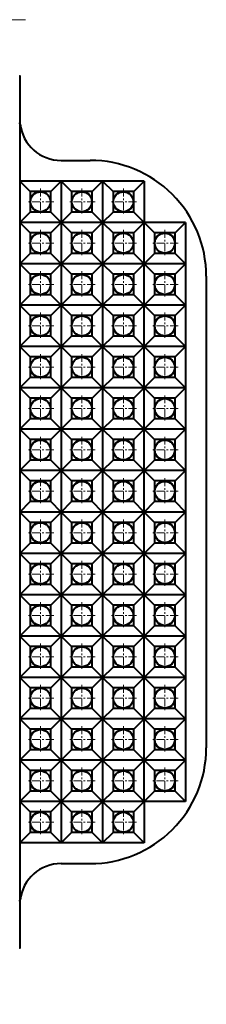
# Model space of a CAD drawing. Extents: x 0 to 420, y 0 to 297.
# Drawn here: x 343 to 354, y 96 to 155 of the extents above; entities that cross this region are included whole.
import ezdxf

# ---------------------------------------------------------------- set-up
doc = ezdxf.new("R2010")
doc.units = 0
doc.linetypes.add('DASHDOT', pattern=[18.5, 12, -3, 0.5, -3])

msp = doc.modelspace()

# ---------------------------------------------------------------- linework, layer by layer
at = {"color": 7, "linetype": 'DASHDOT', "lineweight": 18}
for p, q in [((343.050507, 155.363007), (289.374481, 155.363007)), ((289.374756, 95.856865), (343.050476, 95.856865))]:
    msp.add_line(p, q, dxfattribs=at)
at = {"color": 7, "lineweight": 18}
for p, q in [((342.690582, 151.999817), (342.712616, 151.999817)), ((342.690582, 99.220047), (342.712616, 99.220047))]:
    msp.add_line(p, q, dxfattribs=at)
at = {"color": 7, "lineweight": 40}
for p, q in [((342.712616, 151.999817), (342.712616, 149.139328)), ((342.712616, 149.139328), (342.712616, 145.609924)), ((345.212616, 146.859924), (346.962616, 146.859924)), ((342.712616, 145.609924), (342.712616, 143.109924)), ((345.212616, 145.609924), (342.712616, 145.609924)), ((342.712616, 145.609924), (343.337616, 144.984924)), ((345.212616, 145.609924), (344.587616, 144.984924)), ((347.712616, 145.609924), (345.212616, 145.609924)), ((345.212616, 145.609924), (345.837616, 144.984924)), ((345.212616, 145.609924), (345.212616, 143.109924)), ((347.712616, 145.609924), (347.087616, 144.984924)), ((350.212616, 145.609924), (347.712616, 145.609924)), ((347.712616, 145.609924), (348.337616, 144.984924)), ((347.712616, 145.609924), (347.712616, 143.109924)), ((350.212616, 145.609924), (349.587616, 144.984924)), ((350.212616, 145.609924), (350.212616, 143.109924)), ((343.337616, 144.984924), (343.337616, 143.734924)), ((344.587616, 144.984924), (343.337616, 144.984924)), ((344.587616, 143.734924), (344.587616, 144.984924)), ((347.087616, 144.984924), (345.837616, 144.984924)), ((345.837616, 144.984924), (345.837616, 143.734924)), ((347.087616, 143.734924), (347.087616, 144.984924)), ((349.587616, 144.984924), (348.337616, 144.984924)), ((348.337616, 144.984924), (348.337616, 143.734924)), ((349.587616, 143.734924), (349.587616, 144.984924)), ((342.712616, 143.109924), (343.337616, 143.734924)), ((344.587616, 143.734924), (343.337616, 143.734924)), ((345.212616, 143.109924), (344.587616, 143.734924)), ((345.212616, 143.109924), (345.837616, 143.734924)), ((347.087616, 143.734924), (345.837616, 143.734924)), ((347.712616, 143.109924), (347.087616, 143.734924)), ((347.712616, 143.109924), (348.337616, 143.734924)), ((349.587616, 143.734924), (348.337616, 143.734924)), ((350.212616, 143.109924), (349.587616, 143.734924)), ((342.712616, 143.109924), (342.712616, 140.609924)), ((342.712616, 143.109924), (343.337616, 142.484924)), ((345.212616, 143.109924), (342.712616, 143.109924)), ((345.212616, 143.109924), (344.587616, 142.484924)), ((345.212616, 143.109924), (345.212616, 140.609924)), ((347.712616, 143.109924), (345.212616, 143.109924)), ((345.212616, 143.109924), (345.837616, 142.484924)), ((347.712616, 143.109924), (347.087616, 142.484924)), ((350.212616, 143.109924), (347.712616, 143.109924)), ((347.712616, 143.109924), (348.337616, 142.484924)), ((347.712616, 143.109924), (347.712616, 140.609924)), ((350.212616, 143.109924), (349.587616, 142.484924)), ((352.712616, 143.109924), (350.212616, 143.109924)), ((350.212616, 143.109924), (350.837616, 142.484924)), ((350.212616, 140.609924), (350.212616, 143.109924)), ((352.712616, 143.109924), (352.087616, 142.484924)), ((352.712616, 143.109924), (352.712616, 140.609924)), ((343.337616, 142.484924), (343.337616, 141.234924)), ((344.587616, 142.484924), (343.337616, 142.484924)), ((344.587616, 141.234924), (344.587616, 142.484924)), ((345.837616, 142.484924), (345.837616, 141.234924)), ((347.087616, 142.484924), (345.837616, 142.484924)), ((347.087616, 141.234924), (347.087616, 142.484924)), ((349.587616, 142.484924), (348.337616, 142.484924)), ((348.337616, 142.484924), (348.337616, 141.234924)), ((349.587616, 141.234924), (349.587616, 142.484924)), ((352.087616, 142.484924), (350.837616, 142.484924)), ((350.837616, 142.484924), (350.837616, 141.234924)), ((352.087616, 141.234924), (352.087616, 142.484924)), ((342.712616, 140.609924), (343.337616, 141.234924)), ((344.587616, 141.234924), (343.337616, 141.234924)), ((345.212616, 140.609924), (344.587616, 141.234924)), ((345.212616, 140.609924), (345.837616, 141.234924)), ((347.087616, 141.234924), (345.837616, 141.234924)), ((347.712616, 140.609924), (347.087616, 141.234924)), ((347.712616, 140.609924), (348.337616, 141.234924)), ((349.587616, 141.234924), (348.337616, 141.234924)), ((350.212616, 140.609924), (349.587616, 141.234924)), ((350.212616, 140.609924), (350.837616, 141.234924)), ((352.087616, 141.234924), (350.837616, 141.234924)), ((352.712616, 140.609924), (352.087616, 141.234924)), ((342.712616, 140.609924), (342.712616, 138.109924)), ((342.712616, 140.609924), (343.337616, 139.984924)), ((345.212616, 140.609924), (342.712616, 140.609924)), ((345.212616, 140.609924), (344.587616, 139.984924)), ((345.212616, 140.609924), (345.212616, 138.109924)), ((345.212616, 140.609924), (345.837616, 139.984924)), ((347.712616, 140.609924), (345.212616, 140.609924)), ((347.712616, 140.609924), (347.087616, 139.984924)), ((350.212616, 140.609924), (347.712616, 140.609924)), ((347.712616, 140.609924), (348.337616, 139.984924)), ((347.712616, 140.609924), (347.712616, 138.109924)), ((350.212616, 140.609924), (349.587616, 139.984924)), ((352.712616, 140.609924), (350.212616, 140.609924)), ((350.212616, 140.609924), (350.837616, 139.984924)), ((350.212616, 138.109924), (350.212616, 140.609924)), ((352.712616, 140.609924), (352.087616, 139.984924)), ((352.712616, 140.609924), (352.712616, 138.109924)), ((343.337616, 139.984924), (343.337616, 138.734924)), ((344.587616, 139.984924), (343.337616, 139.984924)), ((344.587616, 138.734924), (344.587616, 139.984924)), ((345.837616, 139.984924), (345.837616, 138.734924)), ((347.087616, 139.984924), (345.837616, 139.984924)), ((347.087616, 138.734924), (347.087616, 139.984924)), ((349.587616, 139.984924), (348.337616, 139.984924)), ((348.337616, 139.984924), (348.337616, 138.734924)), ((349.587616, 138.734924), (349.587616, 139.984924)), ((352.087616, 139.984924), (350.837616, 139.984924)), ((350.837616, 139.984924), (350.837616, 138.734924)), ((352.087616, 138.734924), (352.087616, 139.984924)), ((353.962616, 139.859924), (353.962616, 111.359932)), ((342.712616, 138.109924), (343.337616, 138.734924)), ((344.587616, 138.734924), (343.337616, 138.734924)), ((345.212616, 138.109924), (344.587616, 138.734924)), ((345.212616, 138.109924), (345.837616, 138.734924)), ((347.087616, 138.734924), (345.837616, 138.734924)), ((347.712616, 138.109924), (347.087616, 138.734924)), ((347.712616, 138.109924), (348.337616, 138.734924)), ((349.587616, 138.734924), (348.337616, 138.734924)), ((350.212616, 138.109924), (349.587616, 138.734924)), ((350.212616, 138.109924), (350.837616, 138.734924)), ((352.087616, 138.734924), (350.837616, 138.734924)), ((352.712616, 138.109924), (352.087616, 138.734924)), ((342.712616, 138.109924), (342.712616, 135.609924)), ((342.712616, 138.109924), (343.337616, 137.484924)), ((345.212616, 138.109924), (342.712616, 138.109924)), ((345.212616, 138.109924), (344.587616, 137.484924)), ((345.212616, 138.109924), (345.212616, 135.609924)), ((345.212616, 138.109924), (345.837616, 137.484924)), ((347.712616, 138.109924), (345.212616, 138.109924)), ((347.712616, 138.109924), (347.087616, 137.484924)), ((350.212616, 138.109924), (347.712616, 138.109924)), ((347.712616, 138.109924), (348.337616, 137.484924)), ((347.712616, 138.109924), (347.712616, 135.609924)), ((350.212616, 138.109924), (349.587616, 137.484924)), ((352.712616, 138.109924), (350.212616, 138.109924)), ((350.212616, 138.109924), (350.837616, 137.484924)), ((350.212616, 135.609924), (350.212616, 138.109924)), ((352.712616, 138.109924), (352.087616, 137.484924)), ((352.712616, 138.109924), (352.712616, 135.609924)), ((343.337616, 137.484924), (343.337616, 136.234924)), ((344.587616, 137.484924), (343.337616, 137.484924)), ((344.587616, 136.234924), (344.587616, 137.484924)), ((345.837616, 137.484924), (345.837616, 136.234924)), ((347.087616, 137.484924), (345.837616, 137.484924)), ((347.087616, 136.234924), (347.087616, 137.484924)), ((349.587616, 137.484924), (348.337616, 137.484924)), ((348.337616, 137.484924), (348.337616, 136.234924)), ((349.587616, 136.234924), (349.587616, 137.484924)), ((352.087616, 137.484924), (350.837616, 137.484924)), ((350.837616, 137.484924), (350.837616, 136.234924)), ((352.087616, 136.234924), (352.087616, 137.484924)), ((342.712616, 135.609924), (343.337616, 136.234924)), ((344.587616, 136.234924), (343.337616, 136.234924)), ((345.212616, 135.609924), (344.587616, 136.234924)), ((345.212616, 135.609924), (345.837616, 136.234924)), ((347.087616, 136.234924), (345.837616, 136.234924)), ((347.712616, 135.609924), (347.087616, 136.234924)), ((347.712616, 135.609924), (348.337616, 136.234924)), ((349.587616, 136.234924), (348.337616, 136.234924)), ((350.212616, 135.609924), (349.587616, 136.234924)), ((350.212616, 135.609924), (350.837616, 136.234924)), ((352.087616, 136.234924), (350.837616, 136.234924)), ((352.712616, 135.609924), (352.087616, 136.234924)), ((342.712616, 135.609924), (342.712616, 133.109924)), ((342.712616, 135.609924), (343.337616, 134.984924)), ((345.212616, 135.609924), (342.712616, 135.609924)), ((345.212616, 135.609924), (344.587616, 134.984924)), ((345.212616, 135.609924), (345.212616, 133.109924)), ((345.212616, 135.609924), (345.837616, 134.984924)), ((347.712616, 135.609924), (345.212616, 135.609924)), ((347.712616, 135.609924), (347.087616, 134.984924)), ((350.212616, 135.609924), (347.712616, 135.609924)), ((347.712616, 135.609924), (348.337616, 134.984924)), ((347.712616, 135.609924), (347.712616, 133.109924)), ((350.212616, 135.609924), (349.587616, 134.984924)), ((352.712616, 135.609924), (350.212616, 135.609924)), ((350.212616, 135.609924), (350.837616, 134.984924)), ((350.212616, 133.109924), (350.212616, 135.609924)), ((352.712616, 135.609924), (352.087616, 134.984924)), ((352.712616, 135.609924), (352.712616, 133.109924)), ((343.337616, 134.984924), (343.337616, 133.734924)), ((344.587616, 134.984924), (343.337616, 134.984924)), ((344.587616, 133.734924), (344.587616, 134.984924)), ((345.837616, 134.984924), (345.837616, 133.734924)), ((347.087616, 134.984924), (345.837616, 134.984924)), ((347.087616, 133.734924), (347.087616, 134.984924)), ((349.587616, 134.984924), (348.337616, 134.984924)), ((348.337616, 134.984924), (348.337616, 133.734924)), ((349.587616, 133.734924), (349.587616, 134.984924)), ((352.087616, 134.984924), (350.837616, 134.984924)), ((350.837616, 134.984924), (350.837616, 133.734924)), ((352.087616, 133.734924), (352.087616, 134.984924)), ((342.712616, 133.109924), (343.337616, 133.734924)), ((344.587616, 133.734924), (343.337616, 133.734924)), ((345.212616, 133.109924), (344.587616, 133.734924)), ((345.212616, 133.109924), (345.837616, 133.734924)), ((347.087616, 133.734924), (345.837616, 133.734924)), ((347.712616, 133.109924), (347.087616, 133.734924)), ((347.712616, 133.109924), (348.337616, 133.734924)), ((349.587616, 133.734924), (348.337616, 133.734924)), ((350.212616, 133.109924), (349.587616, 133.734924)), ((350.212616, 133.109924), (350.837616, 133.734924)), ((352.087616, 133.734924), (350.837616, 133.734924)), ((352.712616, 133.109924), (352.087616, 133.734924)), ((342.712616, 133.109924), (342.712616, 130.609924)), ((342.712616, 133.109924), (343.337616, 132.484924)), ((345.212616, 133.109924), (342.712616, 133.109924)), ((345.212616, 133.109924), (344.587616, 132.484924)), ((345.212616, 133.109924), (345.212616, 130.609924)), ((345.212616, 133.109924), (345.837616, 132.484924)), ((347.712616, 133.109924), (345.212616, 133.109924)), ((347.712616, 133.109924), (347.087616, 132.484924)), ((350.212616, 133.109924), (347.712616, 133.109924)), ((347.712616, 133.109924), (348.337616, 132.484924)), ((347.712616, 133.109924), (347.712616, 130.609924)), ((350.212616, 133.109924), (349.587616, 132.484924)), ((352.712616, 133.109924), (350.212616, 133.109924)), ((350.212616, 133.109924), (350.837616, 132.484924)), ((350.212616, 130.609924), (350.212616, 133.109924)), ((352.712616, 133.109924), (352.087616, 132.484924)), ((352.712616, 133.109924), (352.712616, 130.609924)), ((343.337616, 132.484924), (343.337616, 131.234924)), ((344.587616, 132.484924), (343.337616, 132.484924)), ((344.587616, 131.234924), (344.587616, 132.484924)), ((345.837616, 132.484924), (345.837616, 131.234924)), ((347.087616, 132.484924), (345.837616, 132.484924)), ((347.087616, 131.234924), (347.087616, 132.484924)), ((349.587616, 132.484924), (348.337616, 132.484924)), ((348.337616, 132.484924), (348.337616, 131.234924)), ((349.587616, 131.234924), (349.587616, 132.484924)), ((352.087616, 132.484924), (350.837616, 132.484924)), ((350.837616, 132.484924), (350.837616, 131.234924)), ((352.087616, 131.234924), (352.087616, 132.484924)), ((342.712616, 130.609924), (343.337616, 131.234924)), ((344.587616, 131.234924), (343.337616, 131.234924)), ((345.212616, 130.609924), (344.587616, 131.234924)), ((345.212616, 130.609924), (345.837616, 131.234924)), ((347.087616, 131.234924), (345.837616, 131.234924)), ((347.712616, 130.609924), (347.087616, 131.234924)), ((347.712616, 130.609924), (348.337616, 131.234924)), ((349.587616, 131.234924), (348.337616, 131.234924)), ((350.212616, 130.609924), (349.587616, 131.234924)), ((350.212616, 130.609924), (350.837616, 131.234924)), ((352.087616, 131.234924), (350.837616, 131.234924)), ((352.712616, 130.609924), (352.087616, 131.234924)), ((342.712616, 130.609924), (342.712616, 128.109924)), ((342.712616, 130.609924), (343.337616, 129.984924)), ((345.212616, 130.609924), (342.712616, 130.609924)), ((345.212616, 130.609924), (344.587616, 129.984924)), ((345.212616, 130.609924), (345.212616, 128.109924)), ((345.212616, 130.609924), (345.837616, 129.984924)), ((347.712616, 130.609924), (345.212616, 130.609924)), ((347.712616, 130.609924), (347.087616, 129.984924)), ((350.212616, 130.609924), (347.712616, 130.609924)), ((347.712616, 130.609924), (348.337616, 129.984924)), ((347.712616, 130.609924), (347.712616, 128.109924)), ((350.212616, 130.609924), (349.587616, 129.984924)), ((352.712616, 130.609924), (350.212616, 130.609924)), ((350.212616, 130.609924), (350.837616, 129.984924)), ((350.212616, 128.109924), (350.212616, 130.609924)), ((352.712616, 130.609924), (352.087616, 129.984924)), ((352.712616, 130.609924), (352.712616, 128.109924)), ((343.337616, 129.984924), (343.337616, 128.734924)), ((344.587616, 129.984924), (343.337616, 129.984924)), ((344.587616, 128.734924), (344.587616, 129.984924)), ((345.837616, 129.984924), (345.837616, 128.734924)), ((347.087616, 129.984924), (345.837616, 129.984924)), ((347.087616, 128.734924), (347.087616, 129.984924)), ((349.587616, 129.984924), (348.337616, 129.984924)), ((348.337616, 129.984924), (348.337616, 128.734924)), ((349.587616, 128.734924), (349.587616, 129.984924)), ((352.087616, 129.984924), (350.837616, 129.984924)), ((350.837616, 129.984924), (350.837616, 128.734924)), ((352.087616, 128.734924), (352.087616, 129.984924)), ((342.712616, 128.109924), (343.337616, 128.734924)), ((344.587616, 128.734924), (343.337616, 128.734924)), ((345.212616, 128.109924), (344.587616, 128.734924)), ((345.212616, 128.109924), (345.837616, 128.734924)), ((347.087616, 128.734924), (345.837616, 128.734924)), ((347.712616, 128.109924), (347.087616, 128.734924)), ((347.712616, 128.109924), (348.337616, 128.734924)), ((349.587616, 128.734924), (348.337616, 128.734924)), ((350.212616, 128.109924), (349.587616, 128.734924)), ((350.212616, 128.109924), (350.837616, 128.734924)), ((352.087616, 128.734924), (350.837616, 128.734924)), ((352.712616, 128.109924), (352.087616, 128.734924)), ((342.712616, 128.109924), (342.712616, 125.609932)), ((342.712616, 128.109924), (343.337616, 127.484932)), ((345.212616, 128.109924), (342.712616, 128.109924)), ((345.212616, 128.109924), (344.587616, 127.484932)), ((345.212616, 128.109924), (345.212616, 125.609932)), ((345.212616, 128.109924), (345.837616, 127.484932)), ((347.712616, 128.109924), (345.212616, 128.109924)), ((347.712616, 128.109924), (347.087616, 127.484932)), ((350.212616, 128.109924), (347.712616, 128.109924)), ((347.712616, 128.109924), (348.337616, 127.484932)), ((347.712616, 128.109924), (347.712616, 125.609932)), ((350.212616, 128.109924), (349.587616, 127.484932)), ((352.712616, 128.109924), (350.212616, 128.109924)), ((350.212616, 128.109924), (350.837616, 127.484932)), ((350.212616, 125.609932), (350.212616, 128.109924)), ((352.712616, 128.109924), (352.087616, 127.484932)), ((352.712616, 128.109924), (352.712616, 125.609932)), ((343.337616, 127.484932), (343.337616, 126.234932)), ((344.587616, 127.484932), (343.337616, 127.484932)), ((344.587616, 126.234932), (344.587616, 127.484932)), ((345.837616, 127.484932), (345.837616, 126.234932)), ((347.087616, 127.484932), (345.837616, 127.484932)), ((347.087616, 126.234932), (347.087616, 127.484932)), ((349.587616, 127.484932), (348.337616, 127.484932)), ((348.337616, 127.484932), (348.337616, 126.234932)), ((349.587616, 126.234932), (349.587616, 127.484932)), ((352.087616, 127.484932), (350.837616, 127.484932)), ((350.837616, 127.484932), (350.837616, 126.234932)), ((352.087616, 126.234932), (352.087616, 127.484932)), ((342.712616, 125.609932), (343.337616, 126.234932)), ((344.587616, 126.234932), (343.337616, 126.234932)), ((345.212616, 125.609932), (344.587616, 126.234932)), ((345.212616, 125.609932), (345.837616, 126.234932)), ((347.087616, 126.234932), (345.837616, 126.234932)), ((347.712616, 125.609932), (347.087616, 126.234932)), ((347.712616, 125.609932), (348.337616, 126.234932)), ((349.587616, 126.234932), (348.337616, 126.234932)), ((350.212616, 125.609932), (349.587616, 126.234932)), ((350.212616, 125.609932), (350.837616, 126.234932)), ((352.087616, 126.234932), (350.837616, 126.234932)), ((352.712616, 125.609932), (352.087616, 126.234932)), ((342.712616, 125.609932), (342.712616, 123.109932)), ((342.712616, 125.609932), (343.337616, 124.984932)), ((345.212616, 125.609932), (342.712616, 125.609932)), ((345.212616, 125.609932), (344.587616, 124.984932)), ((345.212616, 125.609932), (345.212616, 123.109932)), ((345.212616, 125.609932), (345.837616, 124.984932)), ((347.712616, 125.609932), (345.212616, 125.609932)), ((347.712616, 125.609932), (347.087616, 124.984932)), ((350.212616, 125.609932), (347.712616, 125.609932)), ((347.712616, 125.609932), (348.337616, 124.984932)), ((347.712616, 125.609932), (347.712616, 123.109932)), ((350.212616, 125.609932), (349.587616, 124.984932)), ((352.712616, 125.609932), (350.212616, 125.609932)), ((350.212616, 125.609932), (350.837616, 124.984932)), ((350.212616, 123.109932), (350.212616, 125.609932)), ((352.712616, 125.609932), (352.087616, 124.984932)), ((352.712616, 125.609932), (352.712616, 123.109932)), ((343.337616, 124.984932), (343.337616, 123.734932)), ((344.587616, 124.984932), (343.337616, 124.984932)), ((344.587616, 123.734932), (344.587616, 124.984932)), ((345.837616, 124.984932), (345.837616, 123.734932)), ((347.087616, 124.984932), (345.837616, 124.984932)), ((347.087616, 123.734932), (347.087616, 124.984932)), ((349.587616, 124.984932), (348.337616, 124.984932)), ((348.337616, 124.984932), (348.337616, 123.734932)), ((349.587616, 123.734932), (349.587616, 124.984932)), ((352.087616, 124.984932), (350.837616, 124.984932)), ((350.837616, 124.984932), (350.837616, 123.734932)), ((352.087616, 123.734932), (352.087616, 124.984932)), ((342.712616, 123.109932), (343.337616, 123.734932)), ((344.587616, 123.734932), (343.337616, 123.734932)), ((345.212616, 123.109932), (344.587616, 123.734932)), ((345.212616, 123.109932), (345.837616, 123.734932)), ((347.087616, 123.734932), (345.837616, 123.734932)), ((347.712616, 123.109932), (347.087616, 123.734932)), ((347.712616, 123.109932), (348.337616, 123.734932)), ((349.587616, 123.734932), (348.337616, 123.734932)), ((350.212616, 123.109932), (349.587616, 123.734932)), ((350.212616, 123.109932), (350.837616, 123.734932)), ((352.087616, 123.734932), (350.837616, 123.734932)), ((352.712616, 123.109932), (352.087616, 123.734932)), ((342.712616, 123.109932), (342.712616, 120.609932)), ((342.712616, 123.109932), (343.337616, 122.484932)), ((345.212616, 123.109932), (342.712616, 123.109932)), ((345.212616, 123.109932), (344.587616, 122.484932)), ((345.212616, 123.109932), (345.212616, 120.609932)), ((345.212616, 123.109932), (345.837616, 122.484932)), ((347.712616, 123.109932), (345.212616, 123.109932)), ((347.712616, 123.109932), (347.087616, 122.484932)), ((350.212616, 123.109932), (347.712616, 123.109932)), ((347.712616, 123.109932), (348.337616, 122.484932)), ((347.712616, 123.109932), (347.712616, 120.609932)), ((350.212616, 123.109932), (349.587616, 122.484932)), ((352.712616, 123.109932), (350.212616, 123.109932)), ((350.212616, 123.109932), (350.837616, 122.484932)), ((350.212616, 120.609932), (350.212616, 123.109932)), ((352.712616, 123.109932), (352.087616, 122.484932)), ((352.712616, 123.109932), (352.712616, 120.609932)), ((343.337616, 122.484932), (343.337616, 121.234932)), ((344.587616, 122.484932), (343.337616, 122.484932)), ((344.587616, 121.234932), (344.587616, 122.484932)), ((345.837616, 122.484932), (345.837616, 121.234932)), ((347.087616, 122.484932), (345.837616, 122.484932)), ((347.087616, 121.234932), (347.087616, 122.484932)), ((349.587616, 122.484932), (348.337616, 122.484932)), ((348.337616, 122.484932), (348.337616, 121.234932)), ((349.587616, 121.234932), (349.587616, 122.484932)), ((352.087616, 122.484932), (350.837616, 122.484932)), ((350.837616, 122.484932), (350.837616, 121.234932)), ((352.087616, 121.234932), (352.087616, 122.484932)), ((342.712616, 120.609932), (343.337616, 121.234932)), ((344.587616, 121.234932), (343.337616, 121.234932)), ((345.212616, 120.609932), (344.587616, 121.234932)), ((345.212616, 120.609932), (345.837616, 121.234932)), ((347.087616, 121.234932), (345.837616, 121.234932)), ((347.712616, 120.609932), (347.087616, 121.234932)), ((347.712616, 120.609932), (348.337616, 121.234932)), ((349.587616, 121.234932), (348.337616, 121.234932)), ((350.212616, 120.609932), (349.587616, 121.234932)), ((350.212616, 120.609932), (350.837616, 121.234932)), ((352.087616, 121.234932), (350.837616, 121.234932)), ((352.712616, 120.609932), (352.087616, 121.234932)), ((342.712616, 120.609932), (342.712616, 118.109932)), ((342.712616, 120.609932), (343.337616, 119.984932)), ((345.212616, 120.609932), (342.712616, 120.609932)), ((345.212616, 120.609932), (344.587616, 119.984932)), ((345.212616, 120.609932), (345.212616, 118.109932)), ((345.212616, 120.609932), (345.837616, 119.984932)), ((347.712616, 120.609932), (345.212616, 120.609932)), ((347.712616, 120.609932), (347.087616, 119.984932)), ((350.212616, 120.609932), (347.712616, 120.609932)), ((347.712616, 120.609932), (348.337616, 119.984932)), ((347.712616, 120.609932), (347.712616, 118.109932)), ((350.212616, 120.609932), (349.587616, 119.984932)), ((352.712616, 120.609932), (350.212616, 120.609932)), ((350.212616, 120.609932), (350.837616, 119.984932)), ((350.212616, 118.109932), (350.212616, 120.609932)), ((352.712616, 120.609932), (352.087616, 119.984932)), ((352.712616, 120.609932), (352.712616, 118.109932)), ((343.337616, 119.984932), (343.337616, 118.734932)), ((344.587616, 119.984932), (343.337616, 119.984932)), ((344.587616, 118.734932), (344.587616, 119.984932)), ((345.837616, 119.984932), (345.837616, 118.734932)), ((347.087616, 119.984932), (345.837616, 119.984932)), ((347.087616, 118.734932), (347.087616, 119.984932)), ((349.587616, 119.984932), (348.337616, 119.984932)), ((348.337616, 119.984932), (348.337616, 118.734932)), ((349.587616, 118.734932), (349.587616, 119.984932)), ((352.087616, 119.984932), (350.837616, 119.984932)), ((350.837616, 119.984932), (350.837616, 118.734932)), ((352.087616, 118.734932), (352.087616, 119.984932)), ((342.712616, 118.109932), (343.337616, 118.734932)), ((344.587616, 118.734932), (343.337616, 118.734932)), ((345.212616, 118.109932), (344.587616, 118.734932)), ((345.212616, 118.109932), (345.837616, 118.734932)), ((347.087616, 118.734932), (345.837616, 118.734932)), ((347.712616, 118.109932), (347.087616, 118.734932)), ((347.712616, 118.109932), (348.337616, 118.734932)), ((349.587616, 118.734932), (348.337616, 118.734932)), ((350.212616, 118.109932), (349.587616, 118.734932)), ((350.212616, 118.109932), (350.837616, 118.734932)), ((352.087616, 118.734932), (350.837616, 118.734932)), ((352.712616, 118.109932), (352.087616, 118.734932)), ((342.712616, 118.109932), (342.712616, 115.609932)), ((342.712616, 118.109932), (343.337616, 117.484932)), ((345.212616, 118.109932), (342.712616, 118.109932)), ((345.212616, 118.109932), (344.587616, 117.484932)), ((345.212616, 118.109932), (345.212616, 115.609932)), ((345.212616, 118.109932), (345.837616, 117.484932)), ((347.712616, 118.109932), (345.212616, 118.109932)), ((347.712616, 118.109932), (347.087616, 117.484932)), ((350.212616, 118.109932), (347.712616, 118.109932)), ((347.712616, 118.109932), (348.337616, 117.484932)), ((347.712616, 118.109932), (347.712616, 115.609932)), ((350.212616, 118.109932), (349.587616, 117.484932)), ((352.712616, 118.109932), (350.212616, 118.109932)), ((350.212616, 118.109932), (350.837616, 117.484932)), ((350.212616, 115.609932), (350.212616, 118.109932)), ((352.712616, 118.109932), (352.087616, 117.484932)), ((352.712616, 118.109932), (352.712616, 115.609932)), ((343.337616, 117.484932), (343.337616, 116.234932)), ((344.587616, 117.484932), (343.337616, 117.484932)), ((344.587616, 116.234932), (344.587616, 117.484932)), ((345.837616, 117.484932), (345.837616, 116.234932)), ((347.087616, 117.484932), (345.837616, 117.484932)), ((347.087616, 116.234932), (347.087616, 117.484932)), ((349.587616, 117.484932), (348.337616, 117.484932)), ((348.337616, 117.484932), (348.337616, 116.234932)), ((349.587616, 116.234932), (349.587616, 117.484932)), ((352.087616, 117.484932), (350.837616, 117.484932)), ((350.837616, 117.484932), (350.837616, 116.234932)), ((352.087616, 116.234932), (352.087616, 117.484932)), ((342.712616, 115.609932), (343.337616, 116.234932)), ((344.587616, 116.234932), (343.337616, 116.234932)), ((345.212616, 115.609932), (344.587616, 116.234932)), ((345.212616, 115.609932), (345.837616, 116.234932)), ((347.087616, 116.234932), (345.837616, 116.234932)), ((347.712616, 115.609932), (347.087616, 116.234932)), ((347.712616, 115.609932), (348.337616, 116.234932)), ((349.587616, 116.234932), (348.337616, 116.234932)), ((350.212616, 115.609932), (349.587616, 116.234932)), ((350.212616, 115.609932), (350.837616, 116.234932)), ((352.087616, 116.234932), (350.837616, 116.234932)), ((352.712616, 115.609932), (352.087616, 116.234932)), ((342.712616, 115.609932), (342.712616, 113.109932)), ((342.712616, 115.609932), (343.337616, 114.984932)), ((345.212616, 115.609932), (342.712616, 115.609932)), ((345.212616, 115.609932), (344.587616, 114.984932)), ((345.212616, 115.609932), (345.212616, 113.109932)), ((345.212616, 115.609932), (345.837616, 114.984932)), ((347.712616, 115.609932), (345.212616, 115.609932)), ((347.712616, 115.609932), (347.087616, 114.984932)), ((350.212616, 115.609932), (347.712616, 115.609932)), ((347.712616, 115.609932), (348.337616, 114.984932)), ((347.712616, 115.609932), (347.712616, 113.109932)), ((350.212616, 115.609932), (349.587616, 114.984932)), ((352.712616, 115.609932), (350.212616, 115.609932)), ((350.212616, 115.609932), (350.837616, 114.984932)), ((350.212616, 113.109932), (350.212616, 115.609932)), ((352.712616, 115.609932), (352.087616, 114.984932)), ((352.712616, 115.609932), (352.712616, 113.109932)), ((343.337616, 114.984932), (343.337616, 113.734932)), ((344.587616, 114.984932), (343.337616, 114.984932)), ((344.587616, 113.734932), (344.587616, 114.984932)), ((345.837616, 114.984932), (345.837616, 113.734932)), ((347.087616, 114.984932), (345.837616, 114.984932)), ((347.087616, 113.734932), (347.087616, 114.984932)), ((349.587616, 114.984932), (348.337616, 114.984932)), ((348.337616, 114.984932), (348.337616, 113.734932)), ((349.587616, 113.734932), (349.587616, 114.984932)), ((352.087616, 114.984932), (350.837616, 114.984932)), ((350.837616, 114.984932), (350.837616, 113.734932)), ((352.087616, 113.734932), (352.087616, 114.984932)), ((342.712616, 113.109932), (343.337616, 113.734932)), ((344.587616, 113.734932), (343.337616, 113.734932)), ((345.212616, 113.109932), (344.587616, 113.734932)), ((345.212616, 113.109932), (345.837616, 113.734932)), ((347.087616, 113.734932), (345.837616, 113.734932)), ((347.712616, 113.109932), (347.087616, 113.734932)), ((347.712616, 113.109932), (348.337616, 113.734932)), ((349.587616, 113.734932), (348.337616, 113.734932)), ((350.212616, 113.109932), (349.587616, 113.734932)), ((350.212616, 113.109932), (350.837616, 113.734932)), ((352.087616, 113.734932), (350.837616, 113.734932)), ((352.712616, 113.109932), (352.087616, 113.734932)), ((342.712616, 113.109932), (342.712616, 110.609932)), ((342.712616, 113.109932), (343.337616, 112.484932)), ((345.212616, 113.109932), (342.712616, 113.109932)), ((345.212616, 113.109932), (344.587616, 112.484932)), ((345.212616, 113.109932), (345.212616, 110.609932)), ((345.212616, 113.109932), (345.837616, 112.484932)), ((347.712616, 113.109932), (345.212616, 113.109932)), ((347.712616, 113.109932), (347.087616, 112.484932)), ((350.212616, 113.109932), (347.712616, 113.109932)), ((347.712616, 113.109932), (348.337616, 112.484932)), ((347.712616, 113.109932), (347.712616, 110.609932)), ((350.212616, 113.109932), (349.587616, 112.484932)), ((352.712616, 113.109932), (350.212616, 113.109932)), ((350.212616, 113.109932), (350.837616, 112.484932)), ((350.212616, 110.609932), (350.212616, 113.109932)), ((352.712616, 113.109932), (352.087616, 112.484932)), ((352.712616, 113.109932), (352.712616, 110.609932)), ((343.337616, 112.484932), (343.337616, 111.234932)), ((344.587616, 112.484932), (343.337616, 112.484932)), ((344.587616, 111.234932), (344.587616, 112.484932)), ((345.837616, 112.484932), (345.837616, 111.234932)), ((347.087616, 112.484932), (345.837616, 112.484932)), ((347.087616, 111.234932), (347.087616, 112.484932)), ((349.587616, 112.484932), (348.337616, 112.484932)), ((348.337616, 112.484932), (348.337616, 111.234932)), ((349.587616, 111.234932), (349.587616, 112.484932)), ((352.087616, 112.484932), (350.837616, 112.484932)), ((350.837616, 112.484932), (350.837616, 111.234932)), ((352.087616, 111.234932), (352.087616, 112.484932)), ((342.712616, 110.609932), (343.337616, 111.234932)), ((344.587616, 111.234932), (343.337616, 111.234932)), ((345.212616, 110.609932), (344.587616, 111.234932)), ((345.212616, 110.609932), (345.837616, 111.234932)), ((347.087616, 111.234932), (345.837616, 111.234932)), ((347.712616, 110.609932), (347.087616, 111.234932)), ((347.712616, 110.609932), (348.337616, 111.234932)), ((349.587616, 111.234932), (348.337616, 111.234932)), ((350.212616, 110.609932), (349.587616, 111.234932)), ((350.212616, 110.609932), (350.837616, 111.234932)), ((352.087616, 111.234932), (350.837616, 111.234932)), ((352.712616, 110.609932), (352.087616, 111.234932)), ((342.712616, 110.609932), (342.712616, 108.109932)), ((342.712616, 110.609932), (343.337616, 109.984932)), ((345.212616, 110.609932), (342.712616, 110.609932)), ((345.212616, 110.609932), (344.587616, 109.984932)), ((345.212616, 110.609932), (345.212616, 108.109932)), ((345.212616, 110.609932), (345.837616, 109.984932)), ((347.712616, 110.609932), (345.212616, 110.609932)), ((347.712616, 110.609932), (347.087616, 109.984932)), ((350.212616, 110.609932), (347.712616, 110.609932)), ((347.712616, 110.609932), (348.337616, 109.984932)), ((347.712616, 110.609932), (347.712616, 108.109932)), ((350.212616, 110.609932), (349.587616, 109.984932)), ((352.712616, 110.609932), (350.212616, 110.609932)), ((350.212616, 110.609932), (350.837616, 109.984932)), ((350.212616, 108.109932), (350.212616, 110.609932)), ((352.712616, 110.609932), (352.087616, 109.984932)), ((352.712616, 110.609932), (352.712616, 108.109932)), ((343.337616, 109.984932), (343.337616, 108.734932)), ((344.587616, 109.984932), (343.337616, 109.984932)), ((344.587616, 108.734932), (344.587616, 109.984932)), ((345.837616, 109.984932), (345.837616, 108.734932)), ((347.087616, 109.984932), (345.837616, 109.984932)), ((347.087616, 108.734932), (347.087616, 109.984932)), ((349.587616, 109.984932), (348.337616, 109.984932)), ((348.337616, 109.984932), (348.337616, 108.734932)), ((349.587616, 108.734932), (349.587616, 109.984932)), ((352.087616, 109.984932), (350.837616, 109.984932)), ((350.837616, 109.984932), (350.837616, 108.734932)), ((352.087616, 108.734932), (352.087616, 109.984932)), ((342.712616, 108.109932), (343.337616, 108.734932)), ((344.587616, 108.734932), (343.337616, 108.734932)), ((345.212616, 108.109932), (344.587616, 108.734932)), ((345.212616, 108.109932), (345.837616, 108.734932)), ((347.087616, 108.734932), (345.837616, 108.734932)), ((347.712616, 108.109932), (347.087616, 108.734932)), ((347.712616, 108.109932), (348.337616, 108.734932)), ((349.587616, 108.734932), (348.337616, 108.734932)), ((350.212616, 108.109932), (349.587616, 108.734932)), ((350.212616, 108.109932), (350.837616, 108.734932)), ((352.087616, 108.734932), (350.837616, 108.734932)), ((352.712616, 108.109932), (352.087616, 108.734932)), ((342.712616, 108.109932), (342.712616, 105.609932)), ((342.712616, 108.109932), (343.337616, 107.484932)), ((345.212616, 108.109932), (342.712616, 108.109932)), ((345.212616, 108.109932), (344.587616, 107.484932)), ((345.212616, 108.109932), (345.212616, 105.609932)), ((345.212616, 108.109932), (345.837616, 107.484932)), ((347.712616, 108.109932), (345.212616, 108.109932)), ((347.712616, 108.109932), (347.087616, 107.484932)), ((350.212616, 108.109932), (347.712616, 108.109932)), ((347.712616, 108.109932), (348.337616, 107.484932)), ((347.712616, 108.109932), (347.712616, 105.609932)), ((350.212616, 108.109932), (349.587616, 107.484932)), ((350.212616, 108.109932), (350.212616, 105.609932)), ((352.712616, 108.109932), (350.212616, 108.109932)), ((343.337616, 107.484932), (343.337616, 106.234932)), ((344.587616, 107.484932), (343.337616, 107.484932)), ((344.587616, 106.234932), (344.587616, 107.484932)), ((345.837616, 107.484932), (345.837616, 106.234932)), ((347.087616, 107.484932), (345.837616, 107.484932)), ((347.087616, 106.234932), (347.087616, 107.484932)), ((349.587616, 107.484932), (348.337616, 107.484932)), ((348.337616, 107.484932), (348.337616, 106.234932)), ((349.587616, 106.234932), (349.587616, 107.484932)), ((342.712616, 105.609932), (343.337616, 106.234932)), ((344.587616, 106.234932), (343.337616, 106.234932)), ((345.212616, 105.609932), (344.587616, 106.234932)), ((345.212616, 105.609932), (345.837616, 106.234932)), ((347.087616, 106.234932), (345.837616, 106.234932)), ((347.712616, 105.609932), (347.087616, 106.234932)), ((347.712616, 105.609932), (348.337616, 106.234932)), ((349.587616, 106.234932), (348.337616, 106.234932)), ((350.212616, 105.609932), (349.587616, 106.234932)), ((342.712616, 105.609932), (342.712616, 102.080536)), ((345.212616, 105.609932), (342.712616, 105.609932)), ((347.712616, 105.609932), (345.212616, 105.609932)), ((350.212616, 105.609932), (347.712616, 105.609932)), ((345.212616, 104.359932), (346.962616, 104.359932)), ((342.712616, 102.080536), (342.712616, 99.220047))]:
    msp.add_line(p, q, dxfattribs=at)
at = {"color": 7, "linetype": 'DASHDOT', "lineweight": 18, "ltscale": 0.039937}
for p, q in [((343.962616, 145.158661), (343.962616, 143.561188)), ((346.462616, 145.158661), (346.462616, 143.561188)), ((348.962616, 145.158661), (348.962616, 143.561188)), ((344.761353, 144.359924), (343.163879, 144.359924)), ((347.261353, 144.359924), (345.663879, 144.359924)), ((349.761353, 144.359924), (348.163879, 144.359924)), ((343.962616, 142.658661), (343.962616, 141.061188)), ((346.462616, 142.658661), (346.462616, 141.061188)), ((348.962616, 142.658661), (348.962616, 141.061188)), ((351.462616, 142.658661), (351.462616, 141.061188)), ((344.761353, 141.859924), (343.163879, 141.859924)), ((347.261353, 141.859924), (345.663879, 141.859924)), ((349.761353, 141.859924), (348.163879, 141.859924)), ((352.261353, 141.859924), (350.663879, 141.859924)), ((343.962616, 140.158661), (343.962616, 138.561188)), ((346.462616, 140.158661), (346.462616, 138.561188)), ((348.962616, 140.158661), (348.962616, 138.561188)), ((351.462616, 140.158661), (351.462616, 138.561188)), ((344.761353, 139.359924), (343.163879, 139.359924)), ((347.261353, 139.359924), (345.663879, 139.359924)), ((349.761353, 139.359924), (348.163879, 139.359924)), ((352.261353, 139.359924), (350.663879, 139.359924)), ((343.962616, 137.658661), (343.962616, 136.061188)), ((346.462616, 137.658661), (346.462616, 136.061188)), ((348.962616, 137.658661), (348.962616, 136.061188)), ((351.462616, 137.658661), (351.462616, 136.061188)), ((344.761353, 136.859924), (343.163879, 136.859924)), ((347.261353, 136.859924), (345.663879, 136.859924)), ((349.761353, 136.859924), (348.163879, 136.859924)), ((352.261353, 136.859924), (350.663879, 136.859924)), ((343.962616, 135.158661), (343.962616, 133.561188)), ((346.462616, 135.158661), (346.462616, 133.561188)), ((348.962616, 135.158661), (348.962616, 133.561188)), ((351.462616, 135.158661), (351.462616, 133.561188)), ((344.761353, 134.359924), (343.163879, 134.359924)), ((347.261353, 134.359924), (345.663879, 134.359924)), ((349.761353, 134.359924), (348.163879, 134.359924)), ((352.261353, 134.359924), (350.663879, 134.359924)), ((343.962616, 132.658661), (343.962616, 131.061188)), ((346.462616, 132.658661), (346.462616, 131.061188)), ((348.962616, 132.658661), (348.962616, 131.061188)), ((351.462616, 132.658661), (351.462616, 131.061188)), ((344.761353, 131.859924), (343.163879, 131.859924)), ((347.261353, 131.859924), (345.663879, 131.859924)), ((349.761353, 131.859924), (348.163879, 131.859924)), ((352.261353, 131.859924), (350.663879, 131.859924)), ((343.962616, 130.158661), (343.962616, 128.561188)), ((346.462616, 130.158661), (346.462616, 128.561188)), ((348.962616, 130.158661), (348.962616, 128.561188)), ((351.462616, 130.158661), (351.462616, 128.561188)), ((344.761353, 129.359924), (343.163879, 129.359924)), ((347.261353, 129.359924), (345.663879, 129.359924)), ((349.761353, 129.359924), (348.163879, 129.359924)), ((352.261353, 129.359924), (350.663879, 129.359924)), ((343.962616, 127.658669), (343.962616, 126.061195)), ((346.462616, 127.658669), (346.462616, 126.061195)), ((348.962616, 127.658669), (348.962616, 126.061195)), ((351.462616, 127.658669), (351.462616, 126.061195)), ((344.761353, 126.859932), (343.163879, 126.859932)), ((347.261353, 126.859932), (345.663879, 126.859932)), ((349.761353, 126.859932), (348.163879, 126.859932)), ((352.261353, 126.859932), (350.663879, 126.859932)), ((343.962616, 125.158669), (343.962616, 123.561195)), ((346.462616, 125.158669), (346.462616, 123.561195)), ((348.962616, 125.158669), (348.962616, 123.561195)), ((351.462616, 125.158669), (351.462616, 123.561195)), ((344.761353, 124.359932), (343.163879, 124.359932)), ((347.261353, 124.359932), (345.663879, 124.359932)), ((349.761353, 124.359932), (348.163879, 124.359932)), ((352.261353, 124.359932), (350.663879, 124.359932)), ((343.962616, 122.658669), (343.962616, 121.061195)), ((346.462616, 122.658669), (346.462616, 121.061195)), ((348.962616, 122.658669), (348.962616, 121.061195)), ((351.462616, 122.658669), (351.462616, 121.061195)), ((344.761353, 121.859932), (343.163879, 121.859932)), ((347.261353, 121.859932), (345.663879, 121.859932)), ((349.761353, 121.859932), (348.163879, 121.859932)), ((352.261353, 121.859932), (350.663879, 121.859932)), ((343.962616, 120.158669), (343.962616, 118.561195)), ((346.462616, 120.158669), (346.462616, 118.561195)), ((348.962616, 120.158669), (348.962616, 118.561195)), ((351.462616, 120.158669), (351.462616, 118.561195)), ((344.761353, 119.359932), (343.163879, 119.359932)), ((347.261353, 119.359932), (345.663879, 119.359932)), ((349.761353, 119.359932), (348.163879, 119.359932)), ((352.261353, 119.359932), (350.663879, 119.359932)), ((343.962616, 117.658669), (343.962616, 116.061195)), ((346.462616, 117.658669), (346.462616, 116.061195)), ((348.962616, 117.658669), (348.962616, 116.061195)), ((351.462616, 117.658669), (351.462616, 116.061195)), ((344.761353, 116.859932), (343.163879, 116.859932)), ((347.261353, 116.859932), (345.663879, 116.859932)), ((349.761353, 116.859932), (348.163879, 116.859932)), ((352.261353, 116.859932), (350.663879, 116.859932)), ((343.962616, 115.158669), (343.962616, 113.561195)), ((346.462616, 115.158669), (346.462616, 113.561195)), ((348.962616, 115.158669), (348.962616, 113.561195)), ((351.462616, 115.158669), (351.462616, 113.561195)), ((344.761353, 114.359932), (343.163879, 114.359932)), ((347.261353, 114.359932), (345.663879, 114.359932)), ((349.761353, 114.359932), (348.163879, 114.359932)), ((352.261353, 114.359932), (350.663879, 114.359932)), ((343.962616, 112.658669), (343.962616, 111.061195)), ((346.462616, 112.658669), (346.462616, 111.061195)), ((348.962616, 112.658669), (348.962616, 111.061195)), ((351.462616, 112.658669), (351.462616, 111.061195)), ((344.761353, 111.859932), (343.163879, 111.859932)), ((347.261353, 111.859932), (345.663879, 111.859932)), ((349.761353, 111.859932), (348.163879, 111.859932)), ((352.261353, 111.859932), (350.663879, 111.859932)), ((343.962616, 110.158669), (343.962616, 108.561195)), ((346.462616, 110.158669), (346.462616, 108.561195)), ((348.962616, 110.158669), (348.962616, 108.561195)), ((351.462616, 110.158669), (351.462616, 108.561195)), ((344.761353, 109.359932), (343.163879, 109.359932)), ((347.261353, 109.359932), (345.663879, 109.359932)), ((349.761353, 109.359932), (348.163879, 109.359932)), ((352.261353, 109.359932), (350.663879, 109.359932)), ((343.962616, 107.658669), (343.962616, 106.061195)), ((346.462616, 107.658669), (346.462616, 106.061195)), ((348.962616, 107.658669), (348.962616, 106.061195)), ((344.761353, 106.859932), (343.163879, 106.859932)), ((347.261353, 106.859932), (345.663879, 106.859932)), ((349.761353, 106.859932), (348.163879, 106.859932))]:
    msp.add_line(p, q, dxfattribs=at)
at = {"color": 7, "lineweight": 40}
for centre, radius in [((343.962616, 144.359924), 0.614412), ((343.962616, 144.359924), 0.6), ((346.462616, 144.359924), 0.614412), ((346.462616, 144.359924), 0.6), ((348.962616, 144.359924), 0.614412), ((348.962616, 144.359924), 0.6), ((343.962616, 141.859924), 0.614412), ((343.962616, 141.859924), 0.6), ((346.462616, 141.859924), 0.614412), ((346.462616, 141.859924), 0.6), ((348.962616, 141.859924), 0.614412), ((348.962616, 141.859924), 0.6), ((351.462616, 141.859924), 0.614412), ((351.462616, 141.859924), 0.6), ((343.962616, 139.359924), 0.614412), ((343.962616, 139.359924), 0.6), ((346.462616, 139.359924), 0.614412), ((346.462616, 139.359924), 0.6), ((348.962616, 139.359924), 0.614412), ((348.962616, 139.359924), 0.6), ((351.462616, 139.359924), 0.614412), ((351.462616, 139.359924), 0.6), ((343.962616, 136.859924), 0.614412), ((343.962616, 136.859924), 0.6), ((346.462616, 136.859924), 0.614412), ((346.462616, 136.859924), 0.6), ((348.962616, 136.859924), 0.614412), ((348.962616, 136.859924), 0.6), ((351.462616, 136.859924), 0.614412), ((351.462616, 136.859924), 0.6), ((343.962616, 134.359924), 0.614412), ((343.962616, 134.359924), 0.6), ((346.462616, 134.359924), 0.614412), ((346.462616, 134.359924), 0.6), ((348.962616, 134.359924), 0.614412), ((348.962616, 134.359924), 0.6), ((351.462616, 134.359924), 0.614412), ((351.462616, 134.359924), 0.6), ((343.962616, 131.859924), 0.614412), ((343.962616, 131.859924), 0.6), ((346.462616, 131.859924), 0.614412), ((346.462616, 131.859924), 0.6), ((348.962616, 131.859924), 0.614412), ((348.962616, 131.859924), 0.6), ((351.462616, 131.859924), 0.614412), ((351.462616, 131.859924), 0.6), ((343.962616, 129.359924), 0.614412), ((343.962616, 129.359924), 0.6), ((346.462616, 129.359924), 0.614412), ((346.462616, 129.359924), 0.6), ((348.962616, 129.359924), 0.614412), ((348.962616, 129.359924), 0.6), ((351.462616, 129.359924), 0.614412), ((351.462616, 129.359924), 0.6), ((343.962616, 126.859932), 0.614412), ((343.962616, 126.859932), 0.6), ((346.462616, 126.859932), 0.614412), ((346.462616, 126.859932), 0.6), ((348.962616, 126.859932), 0.614412), ((348.962616, 126.859932), 0.6), ((351.462616, 126.859932), 0.614412), ((351.462616, 126.859932), 0.6), ((343.962616, 124.359932), 0.614412), ((346.462616, 124.359932), 0.614412), ((348.962616, 124.359932), 0.614412), ((351.462616, 124.359932), 0.614412), ((343.962616, 124.359932), 0.6), ((346.462616, 124.359932), 0.6), ((348.962616, 124.359932), 0.6), ((351.462616, 124.359932), 0.6), ((343.962616, 121.859932), 0.614412), ((343.962616, 121.859932), 0.6), ((346.462616, 121.859932), 0.614412), ((346.462616, 121.859932), 0.6), ((348.962616, 121.859932), 0.614412), ((348.962616, 121.859932), 0.6), ((351.462616, 121.859932), 0.614412), ((351.462616, 121.859932), 0.6), ((343.962616, 119.359932), 0.614412), ((343.962616, 119.359932), 0.6), ((346.462616, 119.359932), 0.614412), ((346.462616, 119.359932), 0.6), ((348.962616, 119.359932), 0.614412), ((348.962616, 119.359932), 0.6), ((351.462616, 119.359932), 0.614412), ((351.462616, 119.359932), 0.6), ((343.962616, 116.859932), 0.614412), ((343.962616, 116.859932), 0.6), ((346.462616, 116.859932), 0.614412), ((346.462616, 116.859932), 0.6), ((348.962616, 116.859932), 0.614412), ((348.962616, 116.859932), 0.6), ((351.462616, 116.859932), 0.614412), ((351.462616, 116.859932), 0.6), ((343.962616, 114.359932), 0.614412), ((343.962616, 114.359932), 0.6), ((346.462616, 114.359932), 0.614412), ((346.462616, 114.359932), 0.6), ((348.962616, 114.359932), 0.614412), ((348.962616, 114.359932), 0.6), ((351.462616, 114.359932), 0.614412), ((351.462616, 114.359932), 0.6), ((343.962616, 111.859932), 0.614412), ((346.462616, 111.859932), 0.614412), ((348.962616, 111.859932), 0.614412), ((351.462616, 111.859932), 0.614412), ((343.962616, 111.859932), 0.6), ((346.462616, 111.859932), 0.6), ((348.962616, 111.859932), 0.6), ((351.462616, 111.859932), 0.6), ((343.962616, 109.359932), 0.614412), ((343.962616, 109.359932), 0.6), ((346.462616, 109.359932), 0.614412), ((346.462616, 109.359932), 0.6), ((348.962616, 109.359932), 0.614412), ((348.962616, 109.359932), 0.6), ((351.462616, 109.359932), 0.614412), ((351.462616, 109.359932), 0.6), ((343.962616, 106.859932), 0.614412), ((343.962616, 106.859932), 0.6), ((346.462616, 106.859932), 0.614412), ((346.462616, 106.859932), 0.6), ((348.962616, 106.859932), 0.614412), ((348.962616, 106.859932), 0.6)]:
    msp.add_circle(centre, radius, dxfattribs=at)
for centre, radius, start, end in [((342.229767, 148.988434), 0.505894, 7.033313, 17.3548), ((345.212616, 149.359924), 2.5, 187.112776, 269.999997), ((346.962616, 139.859924), 7, 0, 90.000003), ((346.962616, 111.359932), 7, 269.999997, 360), ((345.212616, 101.859932), 2.5, 90.000003, 172.887224), ((342.229767, 102.231438), 0.505894, 342.6452, 352.966687)]:
    msp.add_arc(centre, radius, start, end, dxfattribs=at)

doc.saveas('drawing.dxf')
